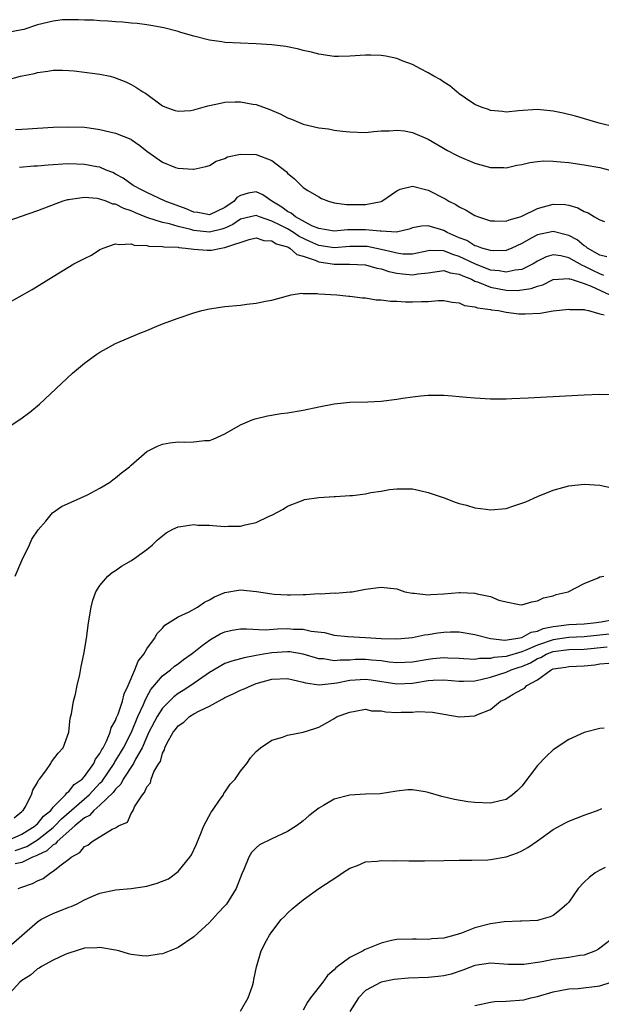
# Model space of a CAD drawing. Units: inches. Extents: x 2598000 to 2601000, y 1488000 to 1491000.
# Drawn here: x 2598095 to 2598169, y 1490374 to 1490500 of the extents above; entities that cross this region are included whole.
import ezdxf

# ---------------------------------------------------------------- set-up
doc = ezdxf.new("R2010")
doc.units = ezdxf.units.IN
doc.header["$MEASUREMENT"] = 0
doc.layers.add('LD25981488_10ft', color=133, linetype='Continuous')

msp = doc.modelspace()

# ---------------------------------------------------------------- linework, layer by layer
at = {"layer": 'LD25981488_10ft'}
for points, elevation in [([(2598171, 1490486.49), (2598168.89, 1490487), (2598165.88, 1490487.88), (2598164.29, 1490488.29), (2598163, 1490488.55), (2598161, 1490488.73), (2598158.56, 1490488.56), (2598157, 1490488.42), (2598156.51, 1490488.51), (2598155, 1490488.62), (2598154.74, 1490488.74), (2598153.91, 1490489), (2598153, 1490489.4), (2598151.81, 1490490.19), (2598151, 1490490.76), (2598150.87, 1490490.87), (2598150.67, 1490491), (2598149.79, 1490491.79), (2598149, 1490492.25), (2598148.57, 1490492.57), (2598147.74, 1490493), (2598147, 1490493.46), (2598146.05, 1490493.95), (2598145, 1490494.51), (2598143.69, 1490495), (2598143.21, 1490495.21), (2598143, 1490495.28), (2598141.59, 1490495.59), (2598141, 1490495.67), (2598139.69, 1490495.69), (2598139, 1490495.69), (2598137, 1490495.56), (2598135.54, 1490495.54), (2598135, 1490495.55), (2598133, 1490495.84), (2598132.07, 1490496.07), (2598131, 1490496.31), (2598130.46, 1490496.46), (2598128.81, 1490496.81), (2598127, 1490497.04), (2598125, 1490497.16), (2598123, 1490497.23), (2598121, 1490497.34), (2598120.58, 1490497.42), (2598119, 1490497.63), (2598117, 1490498.15), (2598115.37, 1490498.63), (2598115, 1490498.75), (2598113.19, 1490499.19), (2598111.5, 1490499.5), (2598111, 1490499.57), (2598109.75, 1490499.75), (2598109, 1490499.81), (2598107.94, 1490499.94), (2598107, 1490499.99), (2598106.06, 1490500.06), (2598105, 1490500.11), (2598104.17, 1490500.17), (2598103, 1490500.19), (2598102.25, 1490500.25), (2598100.21, 1490500.21), (2598099, 1490500.07), (2598097, 1490499.61), (2598095.27, 1490499), (2598095, 1490498.93), (2598093, 1490498.57)], 10900), ([(2598093, 1490492.51), (2598094.84, 1490493), (2598096.63, 1490493.37), (2598097, 1490493.48), (2598098.33, 1490493.67), (2598099, 1490493.79), (2598100.21, 1490493.79), (2598101, 1490493.76), (2598101.68, 1490493.68), (2598103, 1490493.55), (2598105, 1490493.27), (2598106.32, 1490493), (2598106.86, 1490492.86), (2598108.3, 1490492.3), (2598109, 1490491.95), (2598109.6, 1490491.6), (2598110.49, 1490491), (2598110.82, 1490490.82), (2598113, 1490489.21), (2598113.53, 1490489), (2598114.64, 1490488.64), (2598115, 1490488.53), (2598116.64, 1490488.64), (2598117, 1490488.71), (2598118.79, 1490489.21), (2598119, 1490489.24), (2598120.43, 1490489.57), (2598121, 1490489.68), (2598122.29, 1490489.71), (2598123, 1490489.75), (2598124.56, 1490489.44), (2598125, 1490489.38), (2598126.74, 1490488.74), (2598128.15, 1490488.15), (2598129, 1490487.69), (2598129.51, 1490487.51), (2598131, 1490486.88), (2598133, 1490486.41), (2598134.26, 1490486.26), (2598135, 1490486.11), (2598136.04, 1490485.96), (2598137, 1490485.87), (2598139, 1490485.81), (2598140.05, 1490485.95), (2598141, 1490486), (2598142, 1490486), (2598143, 1490486.11), (2598144, 1490486), (2598145, 1490485.81), (2598147, 1490484.96), (2598148.23, 1490484.23), (2598149.5, 1490483.5), (2598150.48, 1490483), (2598151, 1490482.71), (2598153, 1490481.86), (2598155, 1490481.31), (2598156.69, 1490481.31), (2598157, 1490481.28), (2598158.38, 1490481.62), (2598159, 1490481.69), (2598160.03, 1490481.97), (2598161, 1490482.1), (2598161.84, 1490482.16), (2598163, 1490482.15), (2598163.94, 1490482.06), (2598165, 1490481.94), (2598167, 1490481.65), (2598169, 1490481.3), (2598170.25, 1490481)], 10890), ([(2598094.18, 1490486.18), (2598095, 1490486.24), (2598095.73, 1490486.27), (2598097, 1490486.37), (2598099, 1490486.47), (2598101, 1490486.55), (2598103, 1490486.47), (2598103.62, 1490486.38), (2598105, 1490486.17), (2598107, 1490485.7), (2598108.94, 1490484.94), (2598109, 1490484.9), (2598110.12, 1490484.12), (2598111, 1490483.42), (2598113, 1490481.99), (2598114.66, 1490481.34), (2598115, 1490481.24), (2598116.91, 1490481.09), (2598117, 1490481.11), (2598118.57, 1490481.43), (2598119, 1490481.59), (2598119.88, 1490482.12), (2598121, 1490482.46), (2598121.32, 1490482.68), (2598123, 1490483.02), (2598125, 1490482.99), (2598127, 1490482.21), (2598128.83, 1490480.83), (2598129, 1490480.61), (2598129.89, 1490479.89), (2598130.75, 1490479), (2598131, 1490478.78), (2598131.62, 1490478.38), (2598133, 1490477.55), (2598133.37, 1490477.37), (2598134.25, 1490477), (2598135, 1490476.8), (2598136.58, 1490476.58), (2598139, 1490476.59), (2598141, 1490476.96), (2598141.08, 1490477), (2598143, 1490478.32), (2598143.44, 1490478.56), (2598145, 1490478.94), (2598147, 1490478.43), (2598149.26, 1490477.26), (2598149.68, 1490477), (2598150.57, 1490476.57), (2598151, 1490476.28), (2598151.86, 1490475.86), (2598153, 1490475.19), (2598153.45, 1490475), (2598155, 1490474.47), (2598155.49, 1490474.51), (2598157, 1490474.43), (2598157.38, 1490474.62), (2598158.78, 1490475), (2598159, 1490475.08), (2598161, 1490476.07), (2598163, 1490476.61), (2598164.57, 1490476.57), (2598165, 1490476.51), (2598166.17, 1490476.17), (2598167, 1490475.7), (2598167.51, 1490475.51), (2598168.31, 1490475), (2598169, 1490474.63), (2598169.58, 1490474.42)], 10880), ([(2598169.87, 1490469.87), (2598169, 1490470.11), (2598167.42, 1490471), (2598167.2, 1490471.2), (2598167, 1490471.3), (2598166.07, 1490472.07), (2598165, 1490472.61), (2598164.7, 1490472.7), (2598163, 1490473.13), (2598161, 1490472.71), (2598160.29, 1490472.3), (2598159, 1490471.58), (2598157.72, 1490471), (2598157, 1490470.71), (2598155.36, 1490470.64), (2598155, 1490470.68), (2598153.89, 1490471), (2598153.25, 1490471.25), (2598153, 1490471.3), (2598151.96, 1490471.96), (2598151, 1490472.32), (2598149.45, 1490473), (2598149, 1490473.27), (2598148.61, 1490473.39), (2598147, 1490473.86), (2598146.18, 1490473.82), (2598145, 1490473.58), (2598144.57, 1490473.43), (2598142.94, 1490473.06), (2598141, 1490473.15), (2598140.85, 1490473.15), (2598139, 1490473.35), (2598136.68, 1490473.32), (2598135, 1490473.15), (2598133, 1490473.5), (2598132.13, 1490473.87), (2598130.02, 1490475), (2598129.48, 1490475.48), (2598129, 1490475.7), (2598128.26, 1490476.26), (2598127.01, 1490477), (2598125.84, 1490477.84), (2598125, 1490478.21), (2598123.98, 1490478.02), (2598123, 1490477.75), (2598122.53, 1490477.47), (2598122.17, 1490477), (2598121, 1490476.18), (2598119, 1490475.24), (2598117.54, 1490475.54), (2598117, 1490475.6), (2598116.04, 1490476.04), (2598113.34, 1490477), (2598111, 1490478.1), (2598110.42, 1490478.42), (2598109.26, 1490479), (2598107.96, 1490479.96), (2598107, 1490480.48), (2598106.66, 1490480.66), (2598105.8, 1490481), (2598105, 1490481.35), (2598104.6, 1490481.4), (2598103, 1490481.72), (2598101, 1490481.77), (2598100.25, 1490481.75), (2598099, 1490481.67), (2598098.36, 1490481.64), (2598097, 1490481.5), (2598096.52, 1490481.48), (2598094.7, 1490481.3)], 10870), ([(2598169.51, 1490467.51), (2598169, 1490467.69), (2598168.11, 1490468.11), (2598167, 1490468.69), (2598166.76, 1490468.76), (2598165, 1490469.74), (2598163.99, 1490470.01), (2598163, 1490470.15), (2598162.11, 1490469.89), (2598161, 1490469.34), (2598160.47, 1490469), (2598159, 1490468.25), (2598158.17, 1490468.17), (2598157, 1490467.9), (2598156.09, 1490468.09), (2598155, 1490468.19), (2598152.97, 1490468.97), (2598151, 1490469.94), (2598150.16, 1490470.16), (2598149, 1490470.63), (2598147.32, 1490470.68), (2598147, 1490470.64), (2598145, 1490470.22), (2598143.77, 1490470.23), (2598143, 1490470.33), (2598142.48, 1490470.48), (2598141, 1490470.83), (2598139.19, 1490471.19), (2598139, 1490471.2), (2598137, 1490471.2), (2598135, 1490471.05), (2598133, 1490471.34), (2598131.86, 1490471.86), (2598130.5, 1490472.5), (2598129.76, 1490473), (2598129, 1490473.45), (2598128.05, 1490473.95), (2598127, 1490474.46), (2598125.41, 1490475), (2598125, 1490475.17), (2598123, 1490474.69), (2598121.99, 1490474.01), (2598121, 1490473.56), (2598120.59, 1490473.41), (2598119, 1490473.03), (2598117, 1490473.24), (2598116.64, 1490473.36), (2598115, 1490473.78), (2598113.89, 1490474.11), (2598113, 1490474.29), (2598111.11, 1490474.89), (2598111, 1490474.92), (2598109.53, 1490475.53), (2598109, 1490475.78), (2598108.06, 1490476.06), (2598107, 1490476.62), (2598106.64, 1490476.64), (2598105.78, 1490477), (2598105, 1490477.27), (2598104.66, 1490477.34), (2598103, 1490477.47), (2598101.21, 1490477.21), (2598101, 1490477.2), (2598100.83, 1490477.17), (2598100.26, 1490477), (2598097, 1490475.79), (2598094.77, 1490475), (2598093.48, 1490474.52)], 10860), ([(2598093, 1490463.84), (2598096.32, 1490465.68), (2598099, 1490467.38), (2598101.65, 1490469), (2598103, 1490469.68), (2598103.9, 1490470.1), (2598105, 1490470.81), (2598105.4, 1490471), (2598107, 1490471.56), (2598107.44, 1490471.44), (2598109, 1490471.56), (2598109.39, 1490471.39), (2598111, 1490471.33), (2598111.26, 1490471.26), (2598113, 1490471.22), (2598113.17, 1490471.18), (2598115, 1490471.1), (2598115.08, 1490471.08), (2598115.95, 1490471), (2598117, 1490470.85), (2598118.72, 1490470.72), (2598119.27, 1490470.73), (2598120.52, 1490471), (2598121, 1490471.06), (2598121.12, 1490471.12), (2598124.09, 1490472.09), (2598125, 1490472.31), (2598125.98, 1490471.98), (2598127, 1490471.94), (2598127.56, 1490471.56), (2598129, 1490471.17), (2598129.1, 1490471.1), (2598129.32, 1490471), (2598130.19, 1490470.19), (2598131, 1490469.98), (2598132.56, 1490469.44), (2598133, 1490469.23), (2598134.71, 1490469), (2598135, 1490468.95), (2598136.96, 1490468.96), (2598139, 1490468.85), (2598140.44, 1490468.44), (2598141, 1490468.35), (2598141.99, 1490467.99), (2598143, 1490467.8), (2598143.71, 1490467.71), (2598145, 1490467.57), (2598145.7, 1490467.7), (2598147, 1490467.84), (2598149, 1490468.13), (2598149.84, 1490467.84), (2598151, 1490467.67), (2598151.43, 1490467.43), (2598152.55, 1490467), (2598153, 1490466.78), (2598153.31, 1490466.69), (2598155, 1490465.99), (2598157, 1490465.63), (2598158.41, 1490465.59), (2598159, 1490465.65), (2598160.19, 1490465.81), (2598161, 1490466.14), (2598161.69, 1490466.31), (2598163, 1490466.96), (2598165, 1490467.1), (2598165.07, 1490467.07), (2598165.31, 1490467), (2598167, 1490466.45), (2598167.86, 1490466.14), (2598170.27, 1490465)], 10850), ([(2598093, 1490447.9), (2598094.88, 1490449.12), (2598096.01, 1490449.99), (2598097.24, 1490451), (2598101.49, 1490455), (2598103, 1490456.28), (2598103.98, 1490457), (2598104.58, 1490457.42), (2598105, 1490457.68), (2598105.84, 1490458.16), (2598107, 1490458.77), (2598110.09, 1490460.09), (2598111, 1490460.45), (2598112.28, 1490461), (2598113, 1490461.29), (2598115, 1490462.03), (2598117, 1490462.71), (2598118.05, 1490463), (2598119, 1490463.24), (2598121, 1490463.53), (2598123, 1490463.69), (2598123.8, 1490463.8), (2598125, 1490463.93), (2598126.2, 1490464.2), (2598127, 1490464.35), (2598129, 1490464.9), (2598129.48, 1490465), (2598130.79, 1490465.21), (2598131, 1490465.19), (2598132.81, 1490465.19), (2598133, 1490465.14), (2598135.31, 1490465), (2598136.84, 1490464.84), (2598137, 1490464.84), (2598138.62, 1490464.62), (2598139, 1490464.61), (2598140.37, 1490464.37), (2598141, 1490464.36), (2598142.19, 1490464.19), (2598143, 1490464.19), (2598144.11, 1490464.11), (2598145, 1490464.12), (2598146.17, 1490464.17), (2598147, 1490464.17), (2598148.29, 1490464.29), (2598149, 1490464.28), (2598150.08, 1490464.08), (2598151, 1490464.01), (2598151.65, 1490463.65), (2598153, 1490463.49), (2598153.33, 1490463.33), (2598155, 1490463.13), (2598155.1, 1490463.1), (2598156.03, 1490463), (2598157, 1490462.79), (2598158.6, 1490462.6), (2598159.42, 1490462.58), (2598161.34, 1490462.66), (2598163, 1490462.97), (2598165, 1490463.17), (2598165.14, 1490463.14), (2598167, 1490463.12), (2598167.08, 1490463.08), (2598167.55, 1490463), (2598169, 1490462.58), (2598169.54, 1490462.45)], 10840), ([(2598094.13, 1490429), (2598095, 1490430.98), (2598095.99, 1490433), (2598096.29, 1490433.71), (2598097.07, 1490434.93), (2598098.05, 1490436.05), (2598098.92, 1490437.08), (2598100.09, 1490437.91), (2598102.55, 1490439), (2598103.42, 1490439.42), (2598105, 1490440.27), (2598106.2, 1490441), (2598106.66, 1490441.34), (2598107, 1490441.57), (2598107.77, 1490442.23), (2598108.79, 1490443), (2598109, 1490443.22), (2598111, 1490444.94), (2598112.35, 1490445.65), (2598113, 1490445.89), (2598113.95, 1490446.05), (2598115, 1490446.18), (2598115.85, 1490446.15), (2598117, 1490446.19), (2598118.37, 1490446.37), (2598119, 1490446.37), (2598119.48, 1490446.52), (2598120.51, 1490447), (2598121, 1490447.21), (2598123, 1490448.35), (2598124.48, 1490449), (2598124.85, 1490449.15), (2598126.46, 1490449.54), (2598128.19, 1490449.81), (2598129, 1490449.91), (2598131, 1490450.25), (2598133, 1490450.68), (2598135, 1490451.07), (2598137, 1490451.25), (2598139.31, 1490451.31), (2598141, 1490451.41), (2598143, 1490451.66), (2598143.79, 1490451.79), (2598145, 1490451.96), (2598146.08, 1490452.08), (2598147, 1490452.16), (2598149, 1490452.15), (2598150.08, 1490452.08), (2598151, 1490452), (2598151.93, 1490451.93), (2598153, 1490451.82), (2598155, 1490451.71), (2598157, 1490451.7), (2598157.72, 1490451.72), (2598159.81, 1490451.81), (2598163, 1490452.01), (2598167, 1490452.2), (2598169, 1490452.28), (2598171, 1490452.25)], 10830), ([(2598094.02, 1490398.02), (2598095, 1490398.85), (2598095.07, 1490398.93), (2598095.16, 1490399), (2598095.42, 1490399.42), (2598096.23, 1490401), (2598096.42, 1490401.58), (2598097, 1490402.57), (2598097.12, 1490402.88), (2598097.25, 1490403), (2598098.06, 1490404.06), (2598098.71, 1490405), (2598098.81, 1490405.19), (2598099.66, 1490406.34), (2598100.29, 1490407), (2598101, 1490409), (2598101.2, 1490410.8), (2598101.35, 1490411.35), (2598101.62, 1490413), (2598101.87, 1490413.87), (2598102.07, 1490415), (2598102.41, 1490416.41), (2598102.58, 1490417.42), (2598102.92, 1490419), (2598103.26, 1490421), (2598103.54, 1490423), (2598103.86, 1490425), (2598104.1, 1490425.9), (2598104.48, 1490427), (2598105, 1490427.79), (2598106, 1490429), (2598106.54, 1490429.46), (2598107, 1490429.73), (2598107.75, 1490430.25), (2598109.03, 1490431), (2598111, 1490432.42), (2598111.71, 1490433), (2598112.38, 1490433.62), (2598113, 1490434.17), (2598113.46, 1490434.54), (2598114.32, 1490435), (2598115, 1490435.32), (2598115.33, 1490435.33), (2598117, 1490435.62), (2598117.53, 1490435.53), (2598119, 1490435.51), (2598119.46, 1490435.46), (2598121, 1490435.36), (2598121.39, 1490435.39), (2598123, 1490435.4), (2598123.58, 1490435.58), (2598125, 1490435.84), (2598126.68, 1490436.68), (2598127, 1490436.81), (2598128.44, 1490437.56), (2598129, 1490437.94), (2598131, 1490438.74), (2598131.2, 1490438.8), (2598133, 1490439.08), (2598135, 1490439.18), (2598135.17, 1490439.17), (2598137, 1490439.3), (2598137.33, 1490439.33), (2598139, 1490439.54), (2598139.69, 1490439.69), (2598141, 1490439.88), (2598142.08, 1490440.08), (2598143, 1490440.17), (2598144.18, 1490440.18), (2598145, 1490440.15), (2598145.95, 1490439.95), (2598147, 1490439.71), (2598149.06, 1490439), (2598150.45, 1490438.45), (2598151, 1490438.29), (2598151.93, 1490438.07), (2598153, 1490437.74), (2598154.43, 1490437.57), (2598155, 1490437.48), (2598157, 1490437.66), (2598158, 1490438), (2598159, 1490438.32), (2598159.5, 1490438.5), (2598161, 1490439.21), (2598163, 1490440), (2598165, 1490440.54), (2598167, 1490440.77), (2598169, 1490440.62), (2598170.35, 1490440.35)], 10820), ([(2598093, 1490395.04), (2598095, 1490395.95), (2598096.71, 1490397), (2598096.84, 1490397.16), (2598097, 1490397.28), (2598097.76, 1490398.24), (2598098.7, 1490399), (2598099, 1490399.39), (2598100.58, 1490401), (2598100.74, 1490401.26), (2598101, 1490401.42), (2598101.7, 1490402.3), (2598102.7, 1490403), (2598103, 1490403.32), (2598104.22, 1490405), (2598104.44, 1490405.56), (2598105, 1490406.27), (2598105.23, 1490406.77), (2598105.4, 1490407), (2598105.85, 1490407.85), (2598106.31, 1490409), (2598106.45, 1490409.55), (2598107, 1490410.49), (2598107.13, 1490410.87), (2598107.33, 1490411.33), (2598107.87, 1490413), (2598108.1, 1490413.9), (2598108.62, 1490415), (2598109.48, 1490417), (2598109.89, 1490418.11), (2598110.61, 1490419), (2598111, 1490419.7), (2598111.99, 1490421), (2598112.34, 1490421.66), (2598113, 1490422.34), (2598113.3, 1490422.7), (2598115, 1490423.78), (2598116.42, 1490424.42), (2598117.48, 1490425), (2598118.36, 1490425.64), (2598119, 1490425.94), (2598119.64, 1490426.36), (2598121, 1490426.88), (2598123, 1490427.23), (2598125.02, 1490427.02), (2598127, 1490426.72), (2598127.31, 1490426.69), (2598129, 1490426.59), (2598129.41, 1490426.59), (2598131, 1490426.64), (2598131.36, 1490426.64), (2598133, 1490426.75), (2598133.26, 1490426.74), (2598135, 1490426.84), (2598135.17, 1490426.83), (2598137.03, 1490426.97), (2598137.27, 1490427), (2598139, 1490427.32), (2598141, 1490427.6), (2598143, 1490427.35), (2598144.02, 1490427), (2598145, 1490426.79), (2598145.21, 1490426.79), (2598147, 1490426.59), (2598147.35, 1490426.65), (2598149, 1490426.74), (2598151, 1490426.9), (2598151.12, 1490426.88), (2598153, 1490426.82), (2598153.28, 1490426.72), (2598155, 1490426.39), (2598156.07, 1490425.93), (2598157, 1490425.69), (2598158.66, 1490425.34), (2598159, 1490425.31), (2598160.3, 1490425.7), (2598161, 1490425.81), (2598161.78, 1490426.22), (2598163, 1490426.48), (2598163.38, 1490426.62), (2598164.95, 1490427), (2598167, 1490428.05), (2598168.79, 1490428.79), (2598169, 1490428.89), (2598169.52, 1490429)], 10810), ([(2598094.16, 1490393.84), (2598095.63, 1490394.37), (2598097, 1490395.23), (2598099, 1490396.79), (2598099.24, 1490397), (2598100.09, 1490397.91), (2598103.61, 1490401), (2598105, 1490402.48), (2598105.26, 1490402.74), (2598106.8, 1490405), (2598106.86, 1490405.14), (2598107, 1490405.33), (2598107.64, 1490406.36), (2598108.02, 1490407), (2598109.03, 1490409), (2598109.85, 1490411), (2598110.57, 1490412.57), (2598110.74, 1490413), (2598111, 1490413.54), (2598111.52, 1490414.48), (2598113, 1490416.21), (2598114.02, 1490417), (2598114.53, 1490417.47), (2598115, 1490417.77), (2598115.68, 1490418.32), (2598116.67, 1490419), (2598117, 1490419.27), (2598118.1, 1490420.1), (2598119, 1490420.81), (2598119.36, 1490421), (2598120.4, 1490421.6), (2598121, 1490421.88), (2598121.93, 1490422.07), (2598123, 1490422.23), (2598123.74, 1490422.26), (2598126.13, 1490422.13), (2598127.74, 1490422.26), (2598129, 1490422.27), (2598129.78, 1490422.22), (2598131, 1490422.19), (2598132.04, 1490421.96), (2598133.76, 1490421.76), (2598135, 1490421.44), (2598136.74, 1490421.26), (2598139, 1490421.15), (2598140.99, 1490421.01), (2598143, 1490420.96), (2598143.57, 1490421), (2598145, 1490421.14), (2598146.53, 1490421.47), (2598147, 1490421.51), (2598148.27, 1490421.73), (2598149, 1490421.83), (2598149.87, 1490421.87), (2598151, 1490421.87), (2598153, 1490421.51), (2598154.99, 1490420.99), (2598156.81, 1490420.81), (2598158.24, 1490421), (2598159, 1490421.14), (2598160.19, 1490421.81), (2598161, 1490421.95), (2598161.73, 1490422.27), (2598163, 1490422.53), (2598163.41, 1490422.59), (2598165, 1490422.78), (2598167, 1490422.89), (2598168.18, 1490423), (2598169.16, 1490423.16), (2598171, 1490423.5)], 10800), ([(2598171, 1490421.63), (2598167, 1490421.22), (2598165, 1490421.13), (2598163, 1490420.83), (2598161, 1490420.14), (2598159.45, 1490419.45), (2598159, 1490419.28), (2598157, 1490418.7), (2598155.44, 1490418.56), (2598155, 1490418.44), (2598153.57, 1490418.43), (2598153, 1490418.31), (2598151.58, 1490418.42), (2598151, 1490418.43), (2598149.51, 1490418.49), (2598149, 1490418.53), (2598147.62, 1490418.38), (2598147, 1490418.33), (2598145, 1490417.99), (2598143, 1490417.9), (2598142.01, 1490417.99), (2598141, 1490418.13), (2598139.77, 1490418.23), (2598139, 1490418.32), (2598137.7, 1490418.3), (2598137, 1490418.25), (2598135.75, 1490418.25), (2598135, 1490418.14), (2598133.62, 1490418.38), (2598133, 1490418.4), (2598131.02, 1490419.02), (2598129.29, 1490419.29), (2598129, 1490419.31), (2598127, 1490419.18), (2598125.94, 1490419), (2598125, 1490418.82), (2598123.45, 1490418.55), (2598123, 1490418.41), (2598121.88, 1490418.12), (2598121, 1490417.79), (2598119, 1490416.65), (2598116.62, 1490415), (2598115.65, 1490414.35), (2598115, 1490413.95), (2598114.46, 1490413.54), (2598113, 1490412.07), (2598112.32, 1490411), (2598111.27, 1490409), (2598111, 1490408.42), (2598110.39, 1490407), (2598109.54, 1490405.54), (2598109.28, 1490405), (2598107.98, 1490403), (2598107.65, 1490402.35), (2598107, 1490401.72), (2598106.71, 1490401.29), (2598105, 1490399.66), (2598104.22, 1490399), (2598103.65, 1490398.35), (2598103, 1490398.03), (2598101.78, 1490397), (2598099.5, 1490395), (2598099.29, 1490394.71), (2598099, 1490394.57), (2598098.2, 1490393.8), (2598097, 1490393.27), (2598096.84, 1490393.16), (2598096.37, 1490393), (2598095, 1490392.32), (2598094.16, 1490392.17)], 10790), ([(2598094.54, 1490389), (2598095, 1490389.14), (2598096.38, 1490389.62), (2598097, 1490389.97), (2598097.72, 1490390.29), (2598098.67, 1490391), (2598099, 1490391.19), (2598100.02, 1490392.02), (2598101, 1490392.74), (2598101.31, 1490393), (2598102.42, 1490393.58), (2598103, 1490394.36), (2598103.44, 1490394.56), (2598104.01, 1490395), (2598106.58, 1490396.58), (2598107, 1490396.74), (2598107.39, 1490397), (2598108.51, 1490397.49), (2598109, 1490398.6), (2598109.25, 1490399), (2598109.43, 1490399.43), (2598110.45, 1490401), (2598110.72, 1490401.28), (2598111, 1490402.02), (2598111.46, 1490402.54), (2598111.56, 1490403), (2598111.91, 1490403.91), (2598112.54, 1490405), (2598112.73, 1490405.27), (2598113, 1490406.34), (2598113.24, 1490406.76), (2598113.29, 1490407), (2598113.55, 1490407.55), (2598114.37, 1490409), (2598114.66, 1490409.34), (2598115, 1490409.81), (2598115.72, 1490410.28), (2598116.47, 1490411), (2598117, 1490411.34), (2598117.74, 1490411.74), (2598119, 1490412.34), (2598120.16, 1490413), (2598120.72, 1490413.28), (2598121, 1490413.46), (2598122.06, 1490413.94), (2598123, 1490414.4), (2598123.44, 1490414.56), (2598124.38, 1490415), (2598125, 1490415.23), (2598127, 1490415.81), (2598129, 1490415.9), (2598129.71, 1490415.71), (2598131, 1490415.43), (2598131.33, 1490415.33), (2598133.08, 1490415.08), (2598135, 1490415.27), (2598135.32, 1490415.32), (2598137, 1490415.66), (2598139, 1490415.78), (2598139.7, 1490415.7), (2598143, 1490415.18), (2598145, 1490415.27), (2598147, 1490415.61), (2598147.66, 1490415.66), (2598149, 1490415.71), (2598151, 1490415.54), (2598151.53, 1490415.53), (2598153, 1490415.59), (2598153.75, 1490415.75), (2598155, 1490416.07), (2598157, 1490416.71), (2598157.65, 1490417), (2598158.66, 1490417.34), (2598159, 1490417.44), (2598160.1, 1490417.9), (2598161, 1490418.43), (2598161.42, 1490418.58), (2598162.14, 1490419), (2598163, 1490419.32), (2598165, 1490419.58), (2598167, 1490419.65), (2598169.92, 1490419.92)], 10780), ([(2598093, 1490381.22), (2598095, 1490382.99), (2598097, 1490384.72), (2598097.45, 1490385), (2598098.47, 1490385.53), (2598099, 1490385.77), (2598101, 1490386.58), (2598101.31, 1490386.69), (2598101.98, 1490387), (2598103, 1490387.52), (2598103.97, 1490387.97), (2598105, 1490388.41), (2598107, 1490388.84), (2598109, 1490389), (2598111, 1490389.29), (2598112.34, 1490389.66), (2598113.76, 1490390.24), (2598115, 1490391.18), (2598116.52, 1490393), (2598116.7, 1490393.3), (2598117.35, 1490394.65), (2598117.47, 1490395), (2598117.83, 1490395.83), (2598118.28, 1490397), (2598119.22, 1490398.78), (2598119.39, 1490399), (2598120.4, 1490400.41), (2598120.8, 1490401), (2598120.86, 1490401.14), (2598121, 1490401.32), (2598121.67, 1490402.33), (2598122.32, 1490403), (2598123, 1490404), (2598123.81, 1490405), (2598124.26, 1490405.74), (2598125, 1490406.52), (2598125.55, 1490407), (2598127, 1490407.98), (2598128.37, 1490408.37), (2598129, 1490408.61), (2598131, 1490409.01), (2598132.5, 1490409.5), (2598133, 1490409.64), (2598133.89, 1490410.11), (2598135, 1490410.75), (2598135.38, 1490411), (2598137, 1490411.57), (2598137.68, 1490411.68), (2598139, 1490411.94), (2598139.75, 1490411.75), (2598141, 1490411.73), (2598141.6, 1490411.6), (2598143, 1490411.53), (2598143.56, 1490411.56), (2598145, 1490411.55), (2598145.66, 1490411.66), (2598147.57, 1490411.57), (2598149.26, 1490411.26), (2598151, 1490410.99), (2598153, 1490411.12), (2598153.25, 1490411.25), (2598155, 1490411.93), (2598156.28, 1490413), (2598156.8, 1490413.2), (2598157.89, 1490413.89), (2598159, 1490414.48), (2598159.36, 1490414.64), (2598159.65, 1490415), (2598161, 1490415.71), (2598162.75, 1490417), (2598162.93, 1490417.07), (2598163, 1490417.11), (2598164.65, 1490417.35), (2598165, 1490417.42), (2598167, 1490417.52), (2598168.35, 1490417.65), (2598169, 1490417.75), (2598170.15, 1490417.85)], 10770), ([(2598169.53, 1490409.53), (2598169, 1490409.47), (2598167, 1490408.96), (2598165, 1490408.05), (2598163, 1490406.75), (2598162.11, 1490405.89), (2598161, 1490404.76), (2598159, 1490402.11), (2598158.47, 1490401.53), (2598157.82, 1490401), (2598157, 1490400.39), (2598156.23, 1490400.23), (2598155, 1490399.9), (2598153, 1490400.01), (2598152.11, 1490400.11), (2598150.39, 1490400.39), (2598148.78, 1490400.78), (2598147, 1490401.3), (2598146.63, 1490401.37), (2598145, 1490401.63), (2598144.39, 1490401.61), (2598143, 1490401.46), (2598140.88, 1490401.12), (2598139, 1490401.07), (2598137, 1490400.96), (2598135, 1490400.44), (2598133.6, 1490399.6), (2598133, 1490399.28), (2598131.72, 1490398.28), (2598131, 1490397.64), (2598130.64, 1490397.36), (2598130.15, 1490397), (2598129, 1490396.27), (2598127, 1490395.34), (2598125.43, 1490394.57), (2598125, 1490394.2), (2598124.39, 1490393.61), (2598124.04, 1490393), (2598123.43, 1490391.43), (2598123.14, 1490390.86), (2598122.42, 1490389), (2598121.18, 1490387), (2598121.1, 1490386.9), (2598121, 1490386.77), (2598120.14, 1490385.86), (2598119.38, 1490385), (2598119, 1490384.62), (2598117, 1490382.79), (2598115, 1490381.43), (2598114.69, 1490381.31), (2598113, 1490380.64), (2598112.56, 1490380.56), (2598111, 1490380.34), (2598110.38, 1490380.38), (2598109, 1490380.54), (2598108.64, 1490380.64), (2598107.41, 1490381), (2598107, 1490381.1), (2598105, 1490381.45), (2598104.62, 1490381.38), (2598103, 1490381.33), (2598101, 1490380.72), (2598100.55, 1490380.55), (2598099, 1490379.81), (2598097.51, 1490379), (2598097.21, 1490378.79), (2598097, 1490378.7), (2598096.1, 1490377.9), (2598095, 1490377.23), (2598094.74, 1490377), (2598093, 1490375.07)], 10760), ([(2598123, 1490373.27), (2598123.98, 1490375), (2598124.51, 1490376.51), (2598124.64, 1490377), (2598124.68, 1490377.32), (2598125.04, 1490378.96), (2598125.09, 1490379.09), (2598125.65, 1490381), (2598126.33, 1490382.33), (2598126.7, 1490383), (2598127, 1490383.45), (2598128.21, 1490385), (2598128.61, 1490385.39), (2598129, 1490385.85), (2598129.62, 1490386.38), (2598130.32, 1490387), (2598131, 1490387.53), (2598133.03, 1490389), (2598135.43, 1490390.57), (2598136.04, 1490391), (2598137, 1490391.6), (2598137.95, 1490391.95), (2598139, 1490392.39), (2598140.48, 1490392.48), (2598141, 1490392.58), (2598142.52, 1490392.52), (2598143, 1490392.56), (2598144.53, 1490392.53), (2598145, 1490392.55), (2598146.54, 1490392.54), (2598149, 1490392.56), (2598151, 1490392.61), (2598152.62, 1490392.62), (2598154.67, 1490392.67), (2598155, 1490392.69), (2598157, 1490393.03), (2598158.44, 1490393.56), (2598159, 1490393.82), (2598159.78, 1490394.22), (2598161, 1490395.08), (2598163, 1490396.56), (2598164.6, 1490397.4), (2598165, 1490397.63), (2598167, 1490398.38), (2598167.44, 1490398.56), (2598168.68, 1490399), (2598169.23, 1490399.23)], 10750), ([(2598169.68, 1490391.68), (2598169, 1490391.34), (2598168.41, 1490391), (2598167.61, 1490390.39), (2598167, 1490389.79), (2598166.22, 1490389), (2598165, 1490387.25), (2598164.77, 1490387), (2598163.82, 1490386.18), (2598163, 1490385.55), (2598162.62, 1490385.38), (2598161.44, 1490385), (2598161, 1490384.91), (2598159, 1490384.81), (2598158.82, 1490384.82), (2598156.73, 1490384.73), (2598155, 1490384.48), (2598153, 1490383.96), (2598151.27, 1490383.27), (2598150.41, 1490383), (2598149, 1490382.62), (2598147.47, 1490382.53), (2598147, 1490382.44), (2598145.49, 1490382.51), (2598145, 1490382.5), (2598143, 1490382.44), (2598142.32, 1490382.32), (2598141, 1490382.01), (2598138.88, 1490381.12), (2598138.7, 1490381), (2598137, 1490380.14), (2598135.19, 1490378.81), (2598135, 1490378.56), (2598134.13, 1490377.87), (2598133.52, 1490377), (2598131.95, 1490375), (2598131.56, 1490374.44), (2598131, 1490373.42)], 10740), ([(2598171, 1490382.87), (2598169, 1490381.33), (2598168.8, 1490381.2), (2598168.42, 1490381), (2598167, 1490380.46), (2598166.41, 1490380.41), (2598165, 1490380.16), (2598164.04, 1490380.04), (2598163, 1490379.89), (2598161.61, 1490379.61), (2598159.26, 1490379.26), (2598159, 1490379.25), (2598157.27, 1490379.27), (2598155, 1490379.42), (2598153, 1490379.13), (2598151.47, 1490378.53), (2598149.96, 1490378.04), (2598149, 1490377.8), (2598148.29, 1490377.71), (2598147, 1490377.58), (2598144.5, 1490377.5), (2598142.66, 1490377.34), (2598140.99, 1490377.01), (2598139, 1490375.92), (2598138.09, 1490375), (2598137, 1490373.25)], 10730), ([(2598153, 1490373.99), (2598153.81, 1490374.19), (2598155, 1490374.45), (2598155.5, 1490374.5), (2598157, 1490374.58), (2598159.26, 1490374.74), (2598160.14, 1490375), (2598161, 1490375.18), (2598163, 1490375.77), (2598163.93, 1490375.93), (2598165, 1490376.16), (2598166.2, 1490376.2), (2598169, 1490376.53), (2598170.46, 1490377)], 10720)]:
    msp.add_lwpolyline(points, dxfattribs=dict(at, elevation=elevation))

doc.saveas('drawing.dxf')
